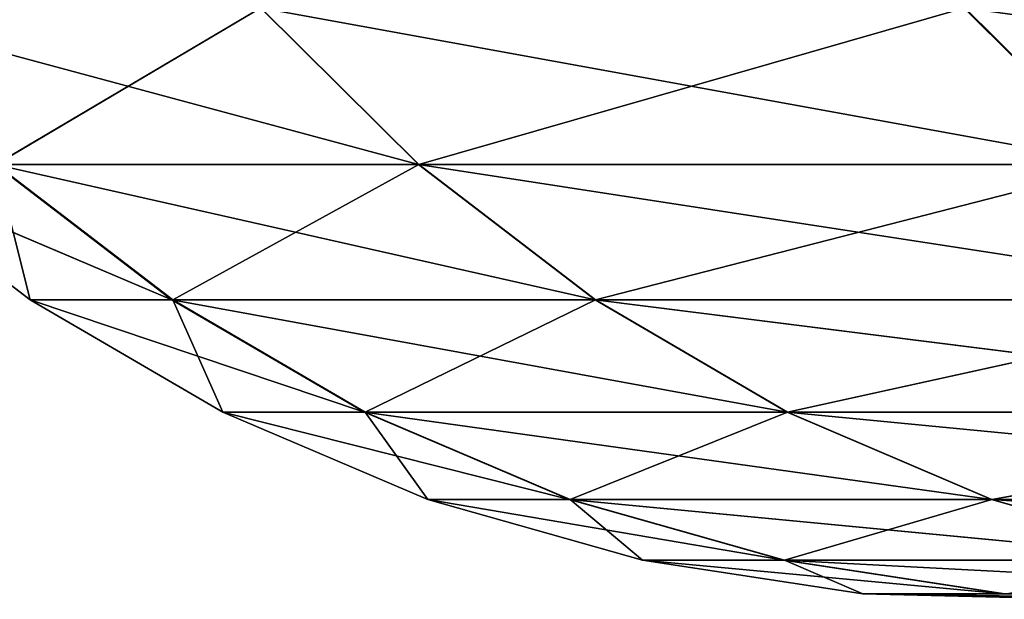
# Model space of a CAD drawing. Extents: x 0 to 320, y 1 to 116.
# Drawn here: x 5 to 6, y 1 to 1 of the extents above; entities that cross this region are included whole.
import ezdxf

# ---------------------------------------------------------------- set-up
doc = ezdxf.new("R2010")
doc.units = 0
doc.header["$LTSCALE"] = 25.4
doc.layers.get('0').update_dxf_attribs({"linetype": 'CONTINUOUS'})

# ---------------------------------------------------------------- blocks, each defined once
blk = doc.blocks.new('BE3C_LIV_A242_STL')
at = {"color": 0}
for p, q in [((5.20439, 1.32656, 153.96425), (5.67976, 1.1986, 148.01186)), ((5.20439, 1.32656, 153.96425), (5.67976, 1.1986, 148.01186)), ((5.55091, 1.32656, 171.90228), (5.33448, 1.1986, 165.94704)), ((5.55091, 1.32656, 171.90228), (5.33448, 1.1986, 165.94704)), ((5.55058, 1.32656, 148.0018), (5.67976, 1.1986, 148.01186)), ((5.55058, 1.32656, 148.0018), (5.67976, 1.1986, 148.01186)), ((5.55058, 1.32656, 148.0018), (6.25388, 1.1986, 142.0802)), ((5.55058, 1.32656, 148.0018), (6.25388, 1.1986, 142.0802)), ((5.55091, 1.32656, 171.90228), (5.68007, 1.1986, 171.89221)), ((5.55091, 1.32656, 171.90228), (5.68007, 1.1986, 171.89221)), ((6.12597, 1.32656, 177.8414), (5.68007, 1.1986, 171.89221)), ((6.12597, 1.32656, 177.8414), (5.68007, 1.1986, 171.89221)), ((6.12521, 1.32656, 142.06519), (6.25388, 1.1986, 142.0802)), ((6.12521, 1.32656, 142.06519), (6.25388, 1.1986, 142.0802)), ((6.12597, 1.32656, 177.8414), (6.25466, 1.1986, 177.82639)), ((6.12597, 1.32656, 177.8414), (6.25466, 1.1986, 177.82639)), ((5.218, 1.1986, 159.99297), (5.36257, 1.08789, 159.9357)), ((5.218, 1.1986, 159.99297), (5.36257, 1.08789, 159.99292)), ((5.218, 1.1986, 159.93568), (5.36257, 1.08789, 159.9357)), ((5.218, 1.1986, 159.93568), (5.47831, 1.08789, 153.97495)), ((5.218, 1.1986, 159.93568), (5.47831, 1.08789, 153.97495)), ((5.67976, 1.1986, 148.01186), (5.33386, 1.1986, 153.9693)), ((5.33386, 1.1986, 153.9693), (5.47831, 1.08789, 153.97495)), ((5.33386, 1.1986, 153.9693), (5.47831, 1.08789, 153.97495)), ((5.33386, 1.1986, 153.9693), (5.82388, 1.08789, 148.02307)), ((5.33386, 1.1986, 153.9693), (5.82388, 1.08789, 148.02307)), ((5.67976, 1.1986, 148.01186), (5.33386, 1.1986, 153.9693)), ((5.33448, 1.1986, 165.94704), (5.68007, 1.1986, 171.89221)), ((5.33448, 1.1986, 165.94704), (5.68007, 1.1986, 171.89221)), ((5.33448, 1.1986, 165.94704), (5.47895, 1.08789, 165.94139)), ((5.33448, 1.1986, 165.94704), (5.47895, 1.08789, 165.94139)), ((5.33448, 1.1986, 165.94704), (5.36257, 1.08789, 159.99292)), ((5.33448, 1.1986, 165.94704), (5.36257, 1.08789, 159.99292)), ((5.68007, 1.1986, 171.89221), (5.47895, 1.08789, 165.94139)), ((5.68007, 1.1986, 171.89221), (5.47895, 1.08789, 165.94139)), ((6.25388, 1.1986, 142.0802), (5.67976, 1.1986, 148.01186)), ((5.67976, 1.1986, 148.01186), (5.82388, 1.08789, 148.02307)), ((5.67976, 1.1986, 148.01186), (5.82388, 1.08789, 148.02307)), ((5.67976, 1.1986, 148.01186), (6.39749, 1.08789, 142.09697)), ((5.67976, 1.1986, 148.01186), (6.39749, 1.08789, 142.09697)), ((6.25388, 1.1986, 142.0802), (5.67976, 1.1986, 148.01186)), ((5.68007, 1.1986, 171.89221), (6.25466, 1.1986, 177.82639)), ((5.68007, 1.1986, 171.89221), (6.25466, 1.1986, 177.82639)), ((5.68007, 1.1986, 171.89221), (5.82419, 1.08789, 171.881)), ((5.68007, 1.1986, 171.89221), (5.82419, 1.08789, 171.881)), ((6.25466, 1.1986, 177.82639), (5.82419, 1.08789, 171.881)), ((6.25466, 1.1986, 177.82639), (5.82419, 1.08789, 171.881)), ((5.36257, 1.08789, 159.99292), (5.51987, 0.99616, 159.93571)), ((5.36257, 1.08789, 159.99292), (5.36257, 1.08789, 159.9357)), ((5.47895, 1.08789, 165.94139), (5.36257, 1.08789, 159.99292)), ((5.36257, 1.08789, 159.99292), (5.51987, 0.99616, 159.99287)), ((5.36257, 1.08789, 159.9357), (5.51987, 0.99616, 159.93571)), ((5.36257, 1.08789, 159.9357), (5.6355, 0.99616, 153.98108)), ((5.36257, 1.08789, 159.9357), (5.6355, 0.99616, 153.98108)), ((5.36257, 1.08789, 159.9357), (5.47831, 1.08789, 153.97495)), ((5.47895, 1.08789, 165.94139), (5.36257, 1.08789, 159.99292)), ((5.36257, 1.08789, 159.9357), (5.47831, 1.08789, 153.97495)), ((5.47831, 1.08789, 153.97495), (5.6355, 0.99616, 153.98108)), ((5.47831, 1.08789, 153.97495), (5.6355, 0.99616, 153.98108)), ((5.47831, 1.08789, 153.97495), (5.98072, 0.99616, 148.03529)), ((5.47831, 1.08789, 153.97495), (5.98072, 0.99616, 148.03529)), ((5.47831, 1.08789, 153.97495), (5.82388, 1.08789, 148.02307)), ((5.47831, 1.08789, 153.97495), (5.82388, 1.08789, 148.02307)), ((5.82419, 1.08789, 171.881), (5.47895, 1.08789, 165.94139)), ((5.47895, 1.08789, 165.94139), (5.63613, 0.99616, 165.93524)), ((5.47895, 1.08789, 165.94139), (5.63613, 0.99616, 165.93524)), ((5.47895, 1.08789, 165.94139), (5.51987, 0.99616, 159.99287)), ((5.47895, 1.08789, 165.94139), (5.51987, 0.99616, 159.99287)), ((5.82419, 1.08789, 171.881), (5.47895, 1.08789, 165.94139)), ((5.82419, 1.08789, 171.881), (5.63613, 0.99616, 165.93524)), ((5.82419, 1.08789, 171.881), (5.63613, 0.99616, 165.93524)), ((5.82388, 1.08789, 148.02307), (5.98072, 0.99616, 148.03529)), ((5.82388, 1.08789, 148.02307), (5.98072, 0.99616, 148.03529)), ((5.82388, 1.08789, 148.02307), (6.55372, 0.99616, 142.11519)), ((5.82388, 1.08789, 148.02307), (6.55372, 0.99616, 142.11519)), ((5.82388, 1.08789, 148.02307), (6.39749, 1.08789, 142.09697)), ((5.82388, 1.08789, 148.02307), (6.39749, 1.08789, 142.09697)), ((6.39825, 1.08789, 177.80962), (5.82419, 1.08789, 171.881)), ((5.82419, 1.08789, 171.881), (5.98103, 0.99616, 171.86877)), ((5.82419, 1.08789, 171.881), (5.98103, 0.99616, 171.86877)), ((6.39825, 1.08789, 177.80962), (5.82419, 1.08789, 171.881)), ((6.39825, 1.08789, 177.80962), (5.98103, 0.99616, 171.86877)), ((6.39825, 1.08789, 177.80962), (5.98103, 0.99616, 171.86877)), ((5.51987, 0.99616, 159.93571), (5.51987, 0.99616, 159.99287)), ((5.51987, 0.99616, 159.99287), (5.68743, 0.92489, 159.93573)), ((5.51987, 0.99616, 159.99287), (5.63613, 0.99616, 165.93524)), ((5.6355, 0.99616, 153.98108), (5.51987, 0.99616, 159.93571)), ((5.51987, 0.99616, 159.99287), (5.63613, 0.99616, 165.93524)), ((5.51987, 0.99616, 159.99287), (5.68743, 0.92489, 159.99283)), ((5.51987, 0.99616, 159.93571), (5.68743, 0.92489, 159.93573)), ((5.51987, 0.99616, 159.93571), (5.80293, 0.92489, 153.98761)), ((5.51987, 0.99616, 159.93571), (5.80293, 0.92489, 153.98761)), ((5.6355, 0.99616, 153.98108), (5.51987, 0.99616, 159.93571)), ((5.98072, 0.99616, 148.03529), (5.6355, 0.99616, 153.98108)), ((5.6355, 0.99616, 153.98108), (5.80293, 0.92489, 153.98761)), ((5.6355, 0.99616, 153.98108), (5.80293, 0.92489, 153.98761)), ((5.6355, 0.99616, 153.98108), (6.14777, 0.92489, 148.04829)), ((5.6355, 0.99616, 153.98108), (6.14777, 0.92489, 148.04829)), ((5.98072, 0.99616, 148.03529), (5.6355, 0.99616, 153.98108)), ((5.63613, 0.99616, 165.93524), (5.98103, 0.99616, 171.86877)), ((5.63613, 0.99616, 165.93524), (5.98103, 0.99616, 171.86877)), ((5.63613, 0.99616, 165.93524), (5.80357, 0.92489, 165.92868)), ((5.63613, 0.99616, 165.93524), (5.80357, 0.92489, 165.92868)), ((5.63613, 0.99616, 165.93524), (5.68743, 0.92489, 159.99283)), ((5.63613, 0.99616, 165.93524), (5.68743, 0.92489, 159.99283)), ((5.98103, 0.99616, 171.86877), (5.80357, 0.92489, 165.92868)), ((5.98103, 0.99616, 171.86877), (5.80357, 0.92489, 165.92868)), ((6.55372, 0.99616, 142.11519), (5.98072, 0.99616, 148.03529)), ((5.98072, 0.99616, 148.03529), (6.14777, 0.92489, 148.04829)), ((5.98072, 0.99616, 148.03529), (6.14777, 0.92489, 148.04829)), ((5.98072, 0.99616, 148.03529), (6.72016, 0.92489, 142.13461)), ((5.98072, 0.99616, 148.03529), (6.72016, 0.92489, 142.13461)), ((6.55372, 0.99616, 142.11519), (5.98072, 0.99616, 148.03529)), ((5.98103, 0.99616, 171.86877), (6.5545, 0.99616, 177.79138)), ((5.98103, 0.99616, 171.86877), (6.5545, 0.99616, 177.79138)), ((5.98103, 0.99616, 171.86877), (6.14809, 0.92489, 171.85576)), ((5.98103, 0.99616, 171.86877), (6.14809, 0.92489, 171.85576)), ((6.5545, 0.99616, 177.79138), (6.14809, 0.92489, 171.85576)), ((6.5545, 0.99616, 177.79138), (6.14809, 0.92489, 171.85576)), ((5.68743, 0.92489, 159.99283), (5.86261, 0.87517, 159.93575)), ((5.68743, 0.92489, 159.99283), (5.68743, 0.92489, 159.93573)), ((5.80357, 0.92489, 165.92868), (5.68743, 0.92489, 159.99283)), ((5.68743, 0.92489, 159.99283), (5.86261, 0.87517, 159.99278)), ((5.68743, 0.92489, 159.93573), (5.86261, 0.87517, 159.93575)), ((5.68743, 0.92489, 159.93573), (5.97797, 0.87517, 153.99445)), ((5.68743, 0.92489, 159.93573), (5.97797, 0.87517, 153.99445)), ((5.68743, 0.92489, 159.93573), (5.80293, 0.92489, 153.98761)), ((5.80357, 0.92489, 165.92868), (5.68743, 0.92489, 159.99283)), ((5.68743, 0.92489, 159.93573), (5.80293, 0.92489, 153.98761)), ((5.80293, 0.92489, 153.98761), (5.97797, 0.87517, 153.99445)), ((5.80293, 0.92489, 153.98761), (5.97797, 0.87517, 153.99445)), ((5.80293, 0.92489, 153.98761), (6.32241, 0.87517, 148.06189)), ((5.80293, 0.92489, 153.98761), (6.32241, 0.87517, 148.06189)), ((5.80293, 0.92489, 153.98761), (6.14777, 0.92489, 148.04829)), ((5.80293, 0.92489, 153.98761), (6.14777, 0.92489, 148.04829)), ((6.14809, 0.92489, 171.85576), (5.80357, 0.92489, 165.92868)), ((5.80357, 0.92489, 165.92868), (5.9786, 0.87517, 165.92183)), ((5.80357, 0.92489, 165.92868), (5.9786, 0.87517, 165.92183)), ((5.80357, 0.92489, 165.92868), (5.86261, 0.87517, 159.99278)), ((5.80357, 0.92489, 165.92868), (5.86261, 0.87517, 159.99278)), ((6.14809, 0.92489, 171.85576), (5.80357, 0.92489, 165.92868)), ((6.14809, 0.92489, 171.85576), (5.9786, 0.87517, 165.92183)), ((6.14809, 0.92489, 171.85576), (5.9786, 0.87517, 165.92183)), ((6.14777, 0.92489, 148.04829), (6.32241, 0.87517, 148.06189)), ((6.14777, 0.92489, 148.04829), (6.32241, 0.87517, 148.06189)), ((6.14777, 0.92489, 148.04829), (6.89416, 0.87517, 142.15492)), ((6.14777, 0.92489, 148.04829), (6.89416, 0.87517, 142.15492)), ((6.14777, 0.92489, 148.04829), (6.72016, 0.92489, 142.13461)), ((6.14777, 0.92489, 148.04829), (6.72016, 0.92489, 142.13461)), ((6.72093, 0.92489, 177.77194), (6.14809, 0.92489, 171.85576)), ((6.14809, 0.92489, 171.85576), (6.32273, 0.87517, 171.84216)), ((6.14809, 0.92489, 171.85576), (6.32273, 0.87517, 171.84216)), ((6.72093, 0.92489, 177.77194), (6.14809, 0.92489, 171.85576)), ((5.86261, 0.87517, 159.93575), (5.86261, 0.87517, 159.99278)), ((5.86261, 0.87517, 159.99278), (6.04263, 0.84779, 159.93576)), ((5.86261, 0.87517, 159.99278), (5.9786, 0.87517, 165.92183)), ((5.97797, 0.87517, 153.99445), (5.86261, 0.87517, 159.93575)), ((5.86261, 0.87517, 159.99278), (5.9786, 0.87517, 165.92183)), ((5.86261, 0.87517, 159.99278), (6.04263, 0.84779, 159.99274)), ((5.86261, 0.87517, 159.93575), (6.04263, 0.84779, 159.93576)), ((5.86261, 0.87517, 159.93575), (6.15786, 0.84779, 154.00146)), ((5.86261, 0.87517, 159.93575), (6.15786, 0.84779, 154.00146)), ((5.97797, 0.87517, 153.99445), (5.86261, 0.87517, 159.93575)), ((6.32241, 0.87517, 148.06189), (5.97797, 0.87517, 153.99445)), ((5.97797, 0.87517, 153.99445), (6.15786, 0.84779, 154.00146)), ((5.97797, 0.87517, 153.99445), (6.15786, 0.84779, 154.00146)), ((5.97797, 0.87517, 153.99445), (6.5019, 0.84779, 148.07587)), ((5.97797, 0.87517, 153.99445), (6.5019, 0.84779, 148.07587)), ((6.32241, 0.87517, 148.06189), (5.97797, 0.87517, 153.99445)), ((5.9786, 0.87517, 165.92183), (6.32273, 0.87517, 171.84216)), ((5.9786, 0.87517, 165.92183), (6.32273, 0.87517, 171.84216)), ((5.9786, 0.87517, 165.92183), (6.15849, 0.84779, 165.91479)), ((5.9786, 0.87517, 165.92183), (6.15849, 0.84779, 165.91479)), ((5.9786, 0.87517, 165.92183), (6.04263, 0.84779, 159.99274)), ((5.9786, 0.87517, 165.92183), (6.04263, 0.84779, 159.99274)), ((6.04263, 0.84779, 159.99274), (6.22466, 0.8432, 159.93578)), ((6.04263, 0.84779, 159.99274), (6.04263, 0.84779, 159.93576)), ((6.15849, 0.84779, 165.91479), (6.04263, 0.84779, 159.99274)), ((6.04263, 0.84779, 159.99274), (6.22466, 0.8432, 159.99268)), ((6.04263, 0.84779, 159.93576), (6.22466, 0.8432, 159.93578)), ((6.04263, 0.84779, 159.93576), (6.33976, 0.8432, 154.00858)), ((6.04263, 0.84779, 159.93576), (6.33976, 0.8432, 154.00858)), ((6.04263, 0.84779, 159.93576), (6.15786, 0.84779, 154.00146)), ((6.15849, 0.84779, 165.91479), (6.04263, 0.84779, 159.99274)), ((6.04263, 0.84779, 159.93576), (6.15786, 0.84779, 154.00146)), ((6.15786, 0.84779, 154.00146), (6.33976, 0.8432, 154.00858)), ((6.15786, 0.84779, 154.00146), (6.33976, 0.8432, 154.00858)), ((6.15786, 0.84779, 154.00146), (6.68339, 0.8432, 148.09)), ((6.15786, 0.84779, 154.00146), (6.68339, 0.8432, 148.09)), ((6.15786, 0.84779, 154.00146), (6.5019, 0.84779, 148.07587)), ((6.15786, 0.84779, 154.00146), (6.5019, 0.84779, 148.07587))]:
    blk.add_line(p, q, dxfattribs=at)
mesh = blk.add_polyface(dxfattribs=at)
corners = [(5.33386, 1.1986, 153.9693), (5.20439, 1.32656, 153.96425), (5.67976, 1.1986, 148.01186)]
mesh.append_faces([[corners[k] for k in face] for face in [(0, 1, 2)]], dxfattribs={"color": 0})
mesh = blk.add_polyface(dxfattribs=at)
corners = [(5.20439, 1.32656, 153.96425), (5.55058, 1.32656, 148.0018), (5.67976, 1.1986, 148.01186)]
mesh.append_faces([[corners[k] for k in face] for face in [(0, 1, 2)]], dxfattribs={"color": 0})
mesh = blk.add_polyface(dxfattribs=at)
corners = [(5.55091, 1.32656, 171.90228), (5.20504, 1.32656, 165.95212), (5.33448, 1.1986, 165.94704)]
mesh.append_faces([[corners[k] for k in face] for face in [(0, 1, 2)]], dxfattribs={"color": 0})
mesh = blk.add_polyface(dxfattribs=at)
corners = [(5.55091, 1.32656, 171.90228), (5.33448, 1.1986, 165.94704), (5.68007, 1.1986, 171.89221)]
mesh.append_faces([[corners[k] for k in face] for face in [(0, 1, 2)]], dxfattribs={"color": 0})
mesh = blk.add_polyface(dxfattribs=at)
corners = [(5.67976, 1.1986, 148.01186), (5.55058, 1.32656, 148.0018), (6.25388, 1.1986, 142.0802)]
mesh.append_faces([[corners[k] for k in face] for face in [(0, 1, 2)]], dxfattribs={"color": 0})
mesh = blk.add_polyface(dxfattribs=at)
corners = [(5.55058, 1.32656, 148.0018), (6.12521, 1.32656, 142.06519), (6.25388, 1.1986, 142.0802)]
mesh.append_faces([[corners[k] for k in face] for face in [(0, 1, 2)]], dxfattribs={"color": 0})
mesh = blk.add_polyface(dxfattribs=at)
corners = [(6.12597, 1.32656, 177.8414), (5.55091, 1.32656, 171.90228), (5.68007, 1.1986, 171.89221)]
mesh.append_faces([[corners[k] for k in face] for face in [(0, 1, 2)]], dxfattribs={"color": 0})
mesh = blk.add_polyface(dxfattribs=at)
corners = [(6.12597, 1.32656, 177.8414), (5.68007, 1.1986, 171.89221), (6.25466, 1.1986, 177.82639)]
mesh.append_faces([[corners[k] for k in face] for face in [(0, 1, 2)]], dxfattribs={"color": 0})
mesh = blk.add_polyface(dxfattribs=at)
corners = [(6.25388, 1.1986, 142.0802), (6.12521, 1.32656, 142.06519), (7.05573, 1.1986, 136.17493)]
mesh.append_faces([[corners[k] for k in face] for face in [(0, 1, 2)]], dxfattribs={"color": 0})
mesh = blk.add_polyface(dxfattribs=at)
corners = [(6.12521, 1.32656, 142.06519), (6.92771, 1.32656, 136.155), (7.05573, 1.1986, 136.17493)]
mesh.append_faces([[corners[k] for k in face] for face in [(0, 1, 2)]], dxfattribs={"color": 0})
mesh = blk.add_polyface(dxfattribs=at)
corners = [(6.92913, 1.32656, 183.75409), (6.12597, 1.32656, 177.8414), (6.25466, 1.1986, 177.82639)]
mesh.append_faces([[corners[k] for k in face] for face in [(0, 1, 2)]], dxfattribs={"color": 0})
mesh = blk.add_polyface(dxfattribs=at)
corners = [(5.33448, 1.1986, 165.94704), (5.218, 1.1986, 159.99297), (5.36257, 1.08789, 159.99292)]
mesh.append_faces([[corners[k] for k in face] for face in [(0, 1, 2)]], dxfattribs={"color": 0})
mesh = blk.add_polyface(dxfattribs=at)
corners = [(5.36257, 1.08789, 159.9357), (5.218, 1.1986, 159.93568), (5.47831, 1.08789, 153.97495)]
mesh.append_faces([[corners[k] for k in face] for face in [(0, 1, 2)]], dxfattribs={"color": 0})
mesh = blk.add_polyface(dxfattribs=at)
corners = [(5.218, 1.1986, 159.93568), (5.33386, 1.1986, 153.9693), (5.47831, 1.08789, 153.97495)]
mesh.append_faces([[corners[k] for k in face] for face in [(0, 1, 2)]], dxfattribs={"color": 0})
mesh = blk.add_polyface(dxfattribs=at)
corners = [(5.47831, 1.08789, 153.97495), (5.33386, 1.1986, 153.9693), (5.82388, 1.08789, 148.02307)]
mesh.append_faces([[corners[k] for k in face] for face in [(0, 1, 2)]], dxfattribs={"color": 0})
mesh = blk.add_polyface(dxfattribs=at)
corners = [(5.33386, 1.1986, 153.9693), (5.67976, 1.1986, 148.01186), (5.82388, 1.08789, 148.02307)]
mesh.append_faces([[corners[k] for k in face] for face in [(0, 1, 2)]], dxfattribs={"color": 0})
mesh = blk.add_polyface(dxfattribs=at)
corners = [(5.68007, 1.1986, 171.89221), (5.33448, 1.1986, 165.94704), (5.47895, 1.08789, 165.94139)]
mesh.append_faces([[corners[k] for k in face] for face in [(0, 1, 2)]], dxfattribs={"color": 0})
mesh = blk.add_polyface(dxfattribs=at)
corners = [(5.33448, 1.1986, 165.94704), (5.36257, 1.08789, 159.99292), (5.47895, 1.08789, 165.94139)]
mesh.append_faces([[corners[k] for k in face] for face in [(0, 1, 2)]], dxfattribs={"color": 0})
mesh = blk.add_polyface(dxfattribs=at)
corners = [(5.68007, 1.1986, 171.89221), (5.47895, 1.08789, 165.94139), (5.82419, 1.08789, 171.881)]
mesh.append_faces([[corners[k] for k in face] for face in [(0, 1, 2)]], dxfattribs={"color": 0})
mesh = blk.add_polyface(dxfattribs=at)
corners = [(5.82388, 1.08789, 148.02307), (5.67976, 1.1986, 148.01186), (6.39749, 1.08789, 142.09697)]
mesh.append_faces([[corners[k] for k in face] for face in [(0, 1, 2)]], dxfattribs={"color": 0})
mesh = blk.add_polyface(dxfattribs=at)
corners = [(5.67976, 1.1986, 148.01186), (6.25388, 1.1986, 142.0802), (6.39749, 1.08789, 142.09697)]
mesh.append_faces([[corners[k] for k in face] for face in [(0, 1, 2)]], dxfattribs={"color": 0})
mesh = blk.add_polyface(dxfattribs=at)
corners = [(6.25466, 1.1986, 177.82639), (5.68007, 1.1986, 171.89221), (5.82419, 1.08789, 171.881)]
mesh.append_faces([[corners[k] for k in face] for face in [(0, 1, 2)]], dxfattribs={"color": 0})
mesh = blk.add_polyface(dxfattribs=at)
corners = [(6.25466, 1.1986, 177.82639), (5.82419, 1.08789, 171.881), (6.39825, 1.08789, 177.80962)]
mesh.append_faces([[corners[k] for k in face] for face in [(0, 1, 2)]], dxfattribs={"color": 0})
mesh = blk.add_polyface(dxfattribs=at)
corners = [(5.47895, 1.08789, 165.94139), (5.36257, 1.08789, 159.99292), (5.51987, 0.99616, 159.99287)]
mesh.append_faces([[corners[k] for k in face] for face in [(0, 1, 2)]], dxfattribs={"color": 0})
mesh = blk.add_polyface(dxfattribs=at)
corners = [(5.51987, 0.99616, 159.93571), (5.36257, 1.08789, 159.9357), (5.6355, 0.99616, 153.98108)]
mesh.append_faces([[corners[k] for k in face] for face in [(0, 1, 2)]], dxfattribs={"color": 0})
mesh = blk.add_polyface(dxfattribs=at)
corners = [(5.36257, 1.08789, 159.9357), (5.47831, 1.08789, 153.97495), (5.6355, 0.99616, 153.98108)]
mesh.append_faces([[corners[k] for k in face] for face in [(0, 1, 2)]], dxfattribs={"color": 0})
mesh = blk.add_polyface(dxfattribs=at)
corners = [(5.6355, 0.99616, 153.98108), (5.47831, 1.08789, 153.97495), (5.98072, 0.99616, 148.03529)]
mesh.append_faces([[corners[k] for k in face] for face in [(0, 1, 2)]], dxfattribs={"color": 0})
mesh = blk.add_polyface(dxfattribs=at)
corners = [(5.47831, 1.08789, 153.97495), (5.82388, 1.08789, 148.02307), (5.98072, 0.99616, 148.03529)]
mesh.append_faces([[corners[k] for k in face] for face in [(0, 1, 2)]], dxfattribs={"color": 0})
mesh = blk.add_polyface(dxfattribs=at)
corners = [(5.82419, 1.08789, 171.881), (5.47895, 1.08789, 165.94139), (5.63613, 0.99616, 165.93524)]
mesh.append_faces([[corners[k] for k in face] for face in [(0, 1, 2)]], dxfattribs={"color": 0})
mesh = blk.add_polyface(dxfattribs=at)
corners = [(5.47895, 1.08789, 165.94139), (5.51987, 0.99616, 159.99287), (5.63613, 0.99616, 165.93524)]
mesh.append_faces([[corners[k] for k in face] for face in [(0, 1, 2)]], dxfattribs={"color": 0})
mesh = blk.add_polyface(dxfattribs=at)
corners = [(5.82419, 1.08789, 171.881), (5.63613, 0.99616, 165.93524), (5.98103, 0.99616, 171.86877)]
mesh.append_faces([[corners[k] for k in face] for face in [(0, 1, 2)]], dxfattribs={"color": 0})
mesh = blk.add_polyface(dxfattribs=at)
corners = [(5.98072, 0.99616, 148.03529), (5.82388, 1.08789, 148.02307), (6.55372, 0.99616, 142.11519)]
mesh.append_faces([[corners[k] for k in face] for face in [(0, 1, 2)]], dxfattribs={"color": 0})
mesh = blk.add_polyface(dxfattribs=at)
corners = [(5.82388, 1.08789, 148.02307), (6.39749, 1.08789, 142.09697), (6.55372, 0.99616, 142.11519)]
mesh.append_faces([[corners[k] for k in face] for face in [(0, 1, 2)]], dxfattribs={"color": 0})
mesh = blk.add_polyface(dxfattribs=at)
corners = [(6.39825, 1.08789, 177.80962), (5.82419, 1.08789, 171.881), (5.98103, 0.99616, 171.86877)]
mesh.append_faces([[corners[k] for k in face] for face in [(0, 1, 2)]], dxfattribs={"color": 0})
mesh = blk.add_polyface(dxfattribs=at)
corners = [(6.39825, 1.08789, 177.80962), (5.98103, 0.99616, 171.86877), (6.5545, 0.99616, 177.79138)]
mesh.append_faces([[corners[k] for k in face] for face in [(0, 1, 2)]], dxfattribs={"color": 0})
mesh = blk.add_polyface(dxfattribs=at)
corners = [(5.63613, 0.99616, 165.93524), (5.51987, 0.99616, 159.99287), (5.68743, 0.92489, 159.99283)]
mesh.append_faces([[corners[k] for k in face] for face in [(0, 1, 2)]], dxfattribs={"color": 0})
mesh = blk.add_polyface(dxfattribs=at)
corners = [(5.68743, 0.92489, 159.93573), (5.51987, 0.99616, 159.93571), (5.80293, 0.92489, 153.98761)]
mesh.append_faces([[corners[k] for k in face] for face in [(0, 1, 2)]], dxfattribs={"color": 0})
mesh = blk.add_polyface(dxfattribs=at)
corners = [(5.51987, 0.99616, 159.93571), (5.6355, 0.99616, 153.98108), (5.80293, 0.92489, 153.98761)]
mesh.append_faces([[corners[k] for k in face] for face in [(0, 1, 2)]], dxfattribs={"color": 0})
mesh = blk.add_polyface(dxfattribs=at)
corners = [(5.80293, 0.92489, 153.98761), (5.6355, 0.99616, 153.98108), (6.14777, 0.92489, 148.04829)]
mesh.append_faces([[corners[k] for k in face] for face in [(0, 1, 2)]], dxfattribs={"color": 0})
mesh = blk.add_polyface(dxfattribs=at)
corners = [(5.6355, 0.99616, 153.98108), (5.98072, 0.99616, 148.03529), (6.14777, 0.92489, 148.04829)]
mesh.append_faces([[corners[k] for k in face] for face in [(0, 1, 2)]], dxfattribs={"color": 0})
mesh = blk.add_polyface(dxfattribs=at)
corners = [(5.98103, 0.99616, 171.86877), (5.63613, 0.99616, 165.93524), (5.80357, 0.92489, 165.92868)]
mesh.append_faces([[corners[k] for k in face] for face in [(0, 1, 2)]], dxfattribs={"color": 0})
mesh = blk.add_polyface(dxfattribs=at)
corners = [(5.63613, 0.99616, 165.93524), (5.68743, 0.92489, 159.99283), (5.80357, 0.92489, 165.92868)]
mesh.append_faces([[corners[k] for k in face] for face in [(0, 1, 2)]], dxfattribs={"color": 0})
mesh = blk.add_polyface(dxfattribs=at)
corners = [(5.98103, 0.99616, 171.86877), (5.80357, 0.92489, 165.92868), (6.14809, 0.92489, 171.85576)]
mesh.append_faces([[corners[k] for k in face] for face in [(0, 1, 2)]], dxfattribs={"color": 0})
mesh = blk.add_polyface(dxfattribs=at)
corners = [(6.14777, 0.92489, 148.04829), (5.98072, 0.99616, 148.03529), (6.72016, 0.92489, 142.13461)]
mesh.append_faces([[corners[k] for k in face] for face in [(0, 1, 2)]], dxfattribs={"color": 0})
mesh = blk.add_polyface(dxfattribs=at)
corners = [(5.98072, 0.99616, 148.03529), (6.55372, 0.99616, 142.11519), (6.72016, 0.92489, 142.13461)]
mesh.append_faces([[corners[k] for k in face] for face in [(0, 1, 2)]], dxfattribs={"color": 0})
mesh = blk.add_polyface(dxfattribs=at)
corners = [(6.5545, 0.99616, 177.79138), (5.98103, 0.99616, 171.86877), (6.14809, 0.92489, 171.85576)]
mesh.append_faces([[corners[k] for k in face] for face in [(0, 1, 2)]], dxfattribs={"color": 0})
mesh = blk.add_polyface(dxfattribs=at)
corners = [(6.5545, 0.99616, 177.79138), (6.14809, 0.92489, 171.85576), (6.72093, 0.92489, 177.77194)]
mesh.append_faces([[corners[k] for k in face] for face in [(0, 1, 2)]], dxfattribs={"color": 0})
mesh = blk.add_polyface(dxfattribs=at)
corners = [(5.80357, 0.92489, 165.92868), (5.68743, 0.92489, 159.99283), (5.86261, 0.87517, 159.99278)]
mesh.append_faces([[corners[k] for k in face] for face in [(0, 1, 2)]], dxfattribs={"color": 0})
mesh = blk.add_polyface(dxfattribs=at)
corners = [(5.86261, 0.87517, 159.93575), (5.68743, 0.92489, 159.93573), (5.97797, 0.87517, 153.99445)]
mesh.append_faces([[corners[k] for k in face] for face in [(0, 1, 2)]], dxfattribs={"color": 0})
mesh = blk.add_polyface(dxfattribs=at)
corners = [(5.68743, 0.92489, 159.93573), (5.80293, 0.92489, 153.98761), (5.97797, 0.87517, 153.99445)]
mesh.append_faces([[corners[k] for k in face] for face in [(0, 1, 2)]], dxfattribs={"color": 0})
mesh = blk.add_polyface(dxfattribs=at)
corners = [(5.97797, 0.87517, 153.99445), (5.80293, 0.92489, 153.98761), (6.32241, 0.87517, 148.06189)]
mesh.append_faces([[corners[k] for k in face] for face in [(0, 1, 2)]], dxfattribs={"color": 0})
mesh = blk.add_polyface(dxfattribs=at)
corners = [(5.80293, 0.92489, 153.98761), (6.14777, 0.92489, 148.04829), (6.32241, 0.87517, 148.06189)]
mesh.append_faces([[corners[k] for k in face] for face in [(0, 1, 2)]], dxfattribs={"color": 0})
mesh = blk.add_polyface(dxfattribs=at)
corners = [(6.14809, 0.92489, 171.85576), (5.80357, 0.92489, 165.92868), (5.9786, 0.87517, 165.92183)]
mesh.append_faces([[corners[k] for k in face] for face in [(0, 1, 2)]], dxfattribs={"color": 0})
mesh = blk.add_polyface(dxfattribs=at)
corners = [(5.80357, 0.92489, 165.92868), (5.86261, 0.87517, 159.99278), (5.9786, 0.87517, 165.92183)]
mesh.append_faces([[corners[k] for k in face] for face in [(0, 1, 2)]], dxfattribs={"color": 0})
mesh = blk.add_polyface(dxfattribs=at)
corners = [(6.14809, 0.92489, 171.85576), (5.9786, 0.87517, 165.92183), (6.32273, 0.87517, 171.84216)]
mesh.append_faces([[corners[k] for k in face] for face in [(0, 1, 2)]], dxfattribs={"color": 0})
mesh = blk.add_polyface(dxfattribs=at)
corners = [(6.32241, 0.87517, 148.06189), (6.14777, 0.92489, 148.04829), (6.89416, 0.87517, 142.15492)]
mesh.append_faces([[corners[k] for k in face] for face in [(0, 1, 2)]], dxfattribs={"color": 0})
mesh = blk.add_polyface(dxfattribs=at)
corners = [(6.14777, 0.92489, 148.04829), (6.72016, 0.92489, 142.13461), (6.89416, 0.87517, 142.15492)]
mesh.append_faces([[corners[k] for k in face] for face in [(0, 1, 2)]], dxfattribs={"color": 0})
mesh = blk.add_polyface(dxfattribs=at)
corners = [(6.72093, 0.92489, 177.77194), (6.14809, 0.92489, 171.85576), (6.32273, 0.87517, 171.84216)]
mesh.append_faces([[corners[k] for k in face] for face in [(0, 1, 2)]], dxfattribs={"color": 0})
mesh = blk.add_polyface(dxfattribs=at)
corners = [(5.9786, 0.87517, 165.92183), (5.86261, 0.87517, 159.99278), (6.04263, 0.84779, 159.99274)]
mesh.append_faces([[corners[k] for k in face] for face in [(0, 1, 2)]], dxfattribs={"color": 0})
mesh = blk.add_polyface(dxfattribs=at)
corners = [(6.04263, 0.84779, 159.93576), (5.86261, 0.87517, 159.93575), (6.15786, 0.84779, 154.00146)]
mesh.append_faces([[corners[k] for k in face] for face in [(0, 1, 2)]], dxfattribs={"color": 0})
mesh = blk.add_polyface(dxfattribs=at)
corners = [(5.86261, 0.87517, 159.93575), (5.97797, 0.87517, 153.99445), (6.15786, 0.84779, 154.00146)]
mesh.append_faces([[corners[k] for k in face] for face in [(0, 1, 2)]], dxfattribs={"color": 0})
mesh = blk.add_polyface(dxfattribs=at)
corners = [(6.15786, 0.84779, 154.00146), (5.97797, 0.87517, 153.99445), (6.5019, 0.84779, 148.07587)]
mesh.append_faces([[corners[k] for k in face] for face in [(0, 1, 2)]], dxfattribs={"color": 0})
mesh = blk.add_polyface(dxfattribs=at)
corners = [(5.97797, 0.87517, 153.99445), (6.32241, 0.87517, 148.06189), (6.5019, 0.84779, 148.07587)]
mesh.append_faces([[corners[k] for k in face] for face in [(0, 1, 2)]], dxfattribs={"color": 0})
mesh = blk.add_polyface(dxfattribs=at)
corners = [(6.32273, 0.87517, 171.84216), (5.9786, 0.87517, 165.92183), (6.15849, 0.84779, 165.91479)]
mesh.append_faces([[corners[k] for k in face] for face in [(0, 1, 2)]], dxfattribs={"color": 0})
mesh = blk.add_polyface(dxfattribs=at)
corners = [(5.9786, 0.87517, 165.92183), (6.04263, 0.84779, 159.99274), (6.15849, 0.84779, 165.91479)]
mesh.append_faces([[corners[k] for k in face] for face in [(0, 1, 2)]], dxfattribs={"color": 0})
mesh = blk.add_polyface(dxfattribs=at)
corners = [(6.15849, 0.84779, 165.91479), (6.04263, 0.84779, 159.99274), (6.22466, 0.8432, 159.99268)]
mesh.append_faces([[corners[k] for k in face] for face in [(0, 1, 2)]], dxfattribs={"color": 0})
mesh = blk.add_polyface(dxfattribs=at)
corners = [(6.22466, 0.8432, 159.93578), (6.04263, 0.84779, 159.93576), (6.33976, 0.8432, 154.00858)]
mesh.append_faces([[corners[k] for k in face] for face in [(0, 1, 2)]], dxfattribs={"color": 0})
mesh = blk.add_polyface(dxfattribs=at)
corners = [(6.04263, 0.84779, 159.93576), (6.15786, 0.84779, 154.00146), (6.33976, 0.8432, 154.00858)]
mesh.append_faces([[corners[k] for k in face] for face in [(0, 1, 2)]], dxfattribs={"color": 0})
mesh = blk.add_polyface(dxfattribs=at)
corners = [(6.33976, 0.8432, 154.00858), (6.15786, 0.84779, 154.00146), (6.68339, 0.8432, 148.09)]
mesh.append_faces([[corners[k] for k in face] for face in [(0, 1, 2)]], dxfattribs={"color": 0})
mesh = blk.add_polyface(dxfattribs=at)
corners = [(6.15786, 0.84779, 154.00146), (6.5019, 0.84779, 148.07587), (6.68339, 0.8432, 148.09)]
mesh.append_faces([[corners[k] for k in face] for face in [(0, 1, 2)]], dxfattribs={"color": 0})

msp = doc.modelspace()

# ---------------------------------------------------------------- block references
at = {"color": 0}
msp.add_blockref('BE3C_LIV_A242_STL', (0, 0), dxfattribs=at)

doc.saveas('drawing.dxf')
